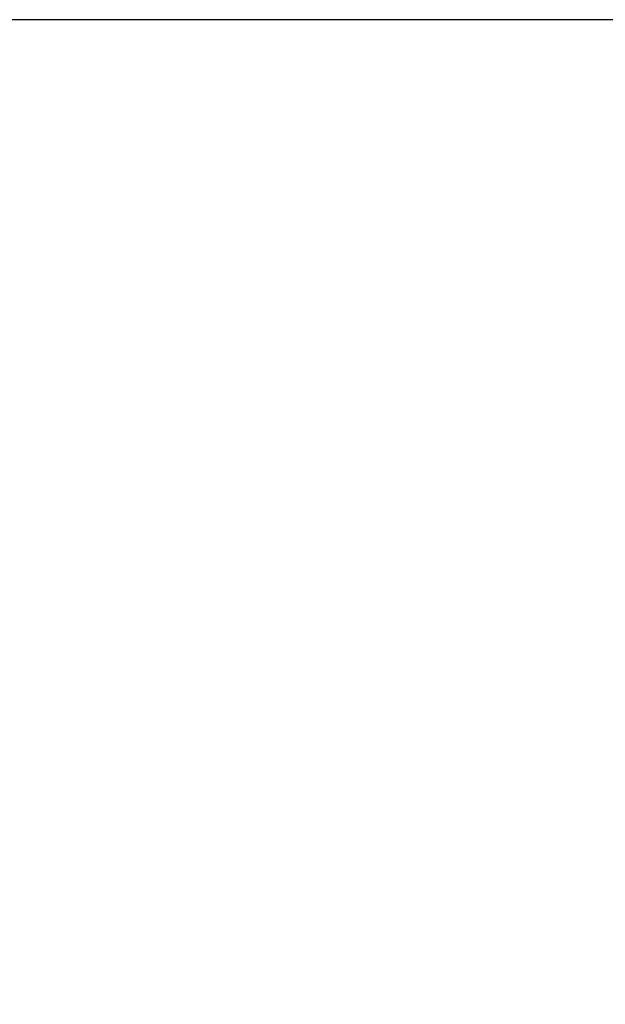
# Model space of a CAD drawing. Units: millimetres. Extents: x 57636 to 63139, y -5474 to -1586.
# Drawn here: x 58027 to 58225, y -4232 to -3900 of the extents above; entities that cross this region are included whole.
import ezdxf

# ---------------------------------------------------------------- set-up
doc = ezdxf.new("R2010")
doc.units = ezdxf.units.MM
doc.layers.get('0').update_dxf_attribs({"linetype": 'CONTINUOUS'})
doc.layers.get('Defpoints').update_dxf_attribs({"linetype": 'CONTINUOUS'})
doc.styles.add('HHI_Dims', font='simplex.shx', dxfattribs={"width": 0.8, "bigfont": 'whgtxt.shx'})
doc.dimstyles.new('NYH_Standard', dxfattribs={"dimtxt": 2.5, "dimasz": 2.5, "dimexe": 1, "dimexo": 1, "dimgap": 1, "dimtad": 1, "dimdsep": 46, "dimtxsty": 'HHI_Dims', "dimcen": 0, "dimclrd": 3, "dimclre": 3, "dimclrt": 2, "dimadec": 3, "dimazin": 2, "dimtp": 0.1, "dimtm": 0.1, "dimtfac": 0.65, "dimtmove": 1, "dimatfit": 3, "dimfxl": 0, "dimlwd": -1, "dimlwe": -1, "dimarcsym": 0})

# ---------------------------------------------------------------- blocks, each defined once
blk = doc.blocks.new('*D9')
at = {"color": 3}
for p, q in [((39146.21, -3899.93), (38865.26, -3899.93)), ((38877.26, -4359.93), (38877.26, -3929.93)), ((39158.71, -4389.93), (38865.26, -4389.93))]:
    blk.add_line(p, q, dxfattribs=at)
at = {"color": 3, "lineweight": 13}
for points in [[(38882.26, -3929.93), (38872.26, -3929.93), (38877.26, -3899.93)], [(38872.26, -4359.93), (38882.26, -4359.93), (38877.26, -4389.93)]]:
    blk.add_solid(points, dxfattribs=at)
at = {"layer": 'Defpoints', "color": 0, "lineweight": 13}
for p in [(38877.26, -3899.93), (39158.21, -3899.93), (39170.71, -4389.93)]:
    blk.add_point(p, dxfattribs=at)
at = {"color": 2, "insert": (38842.4, -4144.93), "char_height": 30, "attachment_point": 5, "rotation": 90, "style": 'HHI_Dims'}
blk.add_mtext('490(590)', dxfattribs=at)

msp = doc.modelspace()

# ---------------------------------------------------------------- dimensions: what is measured, and where the dimension line sits
dim = msp.add_linear_dim(base=(57993.69, -3899.932), p1=(58287.141, -4389.932), p2=(58274.641, -3899.932), angle=90, text='<>(590)', dimstyle='NYH_Standard', override={"dimscale": 12, "dimtxsty": 'HHI_Dims'})
dim.commit()
dim.dimension.update_dxf_attribs({"geometry": '*D9', "text_midpoint": (57958.833, -4144.932), "insert": (19116.432, 0)})

doc.saveas('drawing.dxf')
